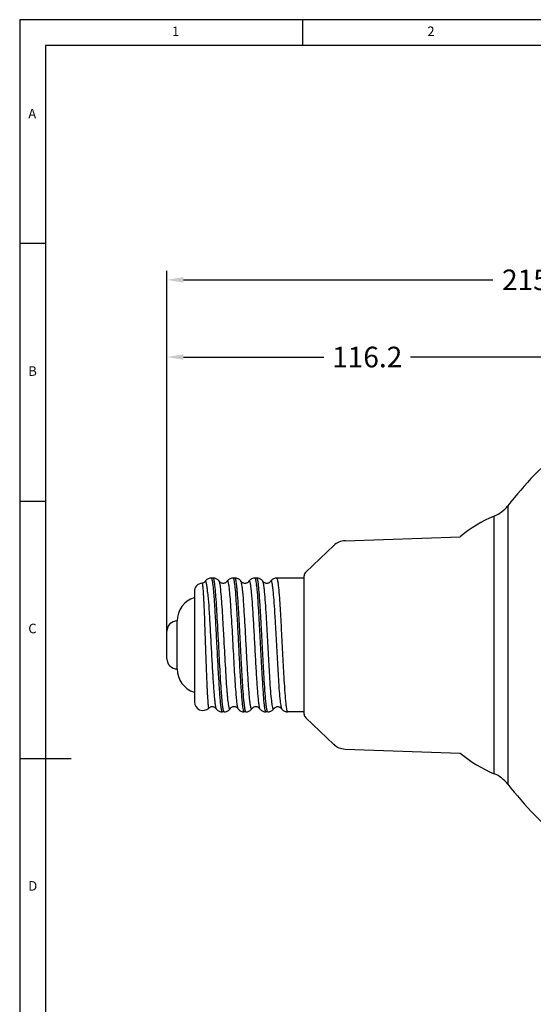
# Model space of a CAD drawing. Extents: x 5 to 620, y 4 to 435.
# Drawn here: x 5 to 154, y 148 to 435 of the extents above; entities that cross this region are included whole.
import ezdxf

# ---------------------------------------------------------------- set-up
doc = ezdxf.new("R2010")
doc.units = 0
doc.header["$PDSIZE"] = -1
doc.layers.get('0').update_dxf_attribs({"linetype": 'CONTINUOUS'})
doc.layers.get('DEFPOINTS').update_dxf_attribs({"linetype": 'CONTINUOUS'})
for name, color, linetype in [('02___PRT_ALL_AXES', 7, 'CONTINUOUS'), ('1', 3, 'CONTINUOUS'), ('DIM', 82, 'CONTINUOUS'), ('SLD-0', 36, 'CONTINUOUS')]:
    doc.layers.add(name, color=color, linetype=linetype)
doc.styles.get("Standard").update_dxf_attribs({"font": 'msgothic.ttc'})
doc.styles.add('宋体', font='simsun.ttc')
doc.dimstyles.new('2021', dxfattribs={"dimscale": 4, "dimtxt": 1.5, "dimasz": 1.2, "dimexe": 0.66, "dimexo": 0.66, "dimgap": 0.66, "dimtad": 0, "dimtih": 1, "dimtoh": 1, "dimdec": 1, "dimtxsty": '宋体', "dimcen": 0, "dimclrd": 4, "dimclre": 4, "dimclrt": 3, "dimazin": 3, "dimtfac": 1, "dimtdec": 1, "dimtofl": 0, "dimtmove": 0, "dimatfit": 3, "dimtolj": 1})

# ---------------------------------------------------------------- blocks, each defined once
blk = doc.blocks.new('*D39')
at = {"layer": 'DEFPOINTS', "color": 0}
for p in [(263.14, 359.13), (47.44, 252.75), (263.14, 252.75)]:
    blk.add_point(p, dxfattribs=at)
at = {"layer": 'DIM', "color": 0}
for p, q in [((47.44, 255.39), (47.44, 361.77)), ((263.14, 255.39), (263.14, 361.77)), ((52.24, 359.13), (142.41, 359.13)), ((258.34, 359.13), (168.17, 359.13))]:
    blk.add_line(p, q, dxfattribs=at)
for points in [[(52.24, 359.93), (52.24, 358.33), (47.44, 359.13)], [(258.34, 358.33), (258.34, 359.93), (263.14, 359.13)]]:
    blk.add_solid(points, dxfattribs=at)
at = {"layer": 'DIM', "color": 0, "insert": (155.29, 359.13), "char_height": 6, "attachment_point": 5, "style": '宋体'}
blk.add_mtext('\\A1;215.2', dxfattribs=at)
blk = doc.blocks.new('*D41')
at = {"layer": 'DEFPOINTS', "color": 0}
for p in [(164.14, 336.65), (164.14, 310.72), (47.44, 252.75)]:
    blk.add_point(p, dxfattribs=at)
at = {"layer": 'DIM', "color": 0}
for p, q in [((47.44, 255.39), (47.44, 339.29)), ((164.14, 313.36), (164.14, 339.29)), ((52.24, 336.65), (93.17, 336.65)), ((159.34, 336.65), (118.4, 336.65))]:
    blk.add_line(p, q, dxfattribs=at)
for points in [[(52.24, 337.45), (52.24, 335.85), (47.44, 336.65)], [(159.34, 335.85), (159.34, 337.45), (164.14, 336.65)]]:
    blk.add_solid(points, dxfattribs=at)
at = {"layer": 'DIM', "color": 0, "insert": (105.79, 336.65), "char_height": 6, "attachment_point": 5, "style": '宋体'}
blk.add_mtext('\\A1;116.2', dxfattribs=at)

msp = doc.modelspace()

# ---------------------------------------------------------------- linework, layer by layer
at = {"color": 7, "linetype": 'CONTINUOUS'}
for p, q in [((58.63, 271.34), (58.63, 271.34)), ((62.68, 271.34), (62.68, 271.34)), ((64.98, 271.34), (64.98, 271.34)), ((67.78, 270.19), (67.77, 270.23)), ((67.78, 270.19), (67.77, 270.23)), ((67.84, 269.66), (67.83, 269.75)), ((69.03, 271.34), (69.03, 271.34)), ((71.33, 271.34), (71.33, 271.34)), ((75.38, 271.34), (75.38, 271.34)), ((77.68, 271.34), (77.68, 271.34)), ((55.44, 268.28), (55.44, 236.16)), ((75.75, 269.58), (75.75, 269.63)), ((50.44, 245.75), (50.44, 259.75)), ((47.44, 248.75), (47.44, 256.75)), ((61.81, 234.17), (61.81, 234.17)), ((65.86, 234.17), (65.86, 234.17)), ((68.16, 234.17), (68.16, 234.17)), ((72.21, 234.17), (72.21, 234.17)), ((74.51, 234.17), (74.51, 234.17)), ((78.58, 234.15), (78.58, 234.15)), ((80.86, 234.14), (80.86, 234.14))]:
    msp.add_line(p, q, dxfattribs=at)
for points in [[(57.64, 270.76), (57.67, 270.77), (57.87, 270.81), (58.05, 270.87), (58.22, 270.96), (58.36, 271.06), (58.48, 271.15), (58.56, 271.25), (58.63, 271.34)], [(60.36, 272.25), (60.22, 272.25), (59.97, 272.22), (59.72, 272.15), (59.49, 272.06), (59.28, 271.95), (59.09, 271.82), (58.92, 271.67), (58.77, 271.52), (58.66, 271.38), (58.63, 271.34)], [(62.68, 271.34), (62.64, 271.39), (62.52, 271.55), (62.37, 271.7), (62.21, 271.83), (62.02, 271.96), (61.82, 272.06), (61.6, 272.15), (61.37, 272.21), (61.11, 272.25), (60.96, 272.25)], [(62.68, 271.34), (62.74, 271.26), (62.83, 271.16), (62.94, 271.06), (63.08, 270.97), (63.25, 270.88), (63.43, 270.81), (63.62, 270.77), (63.82, 270.75), (64.02, 270.77), (64.22, 270.81), (64.4, 270.87), (64.57, 270.96), (64.71, 271.06), (64.83, 271.15), (64.91, 271.25), (64.98, 271.34)], [(66.71, 272.25), (66.57, 272.25), (66.32, 272.22), (66.07, 272.15), (65.84, 272.06), (65.63, 271.95), (65.44, 271.82), (65.27, 271.67), (65.12, 271.52), (65.01, 271.38), (64.98, 271.34)], [(69.03, 271.34), (68.99, 271.39), (68.87, 271.55), (68.72, 271.7), (68.56, 271.83), (68.37, 271.96), (68.17, 272.06), (67.95, 272.15), (67.72, 272.21), (67.46, 272.25), (67.31, 272.25)], [(69.03, 271.34), (69.08, 271.28), (69.15, 271.19), (69.26, 271.09), (69.39, 270.99), (69.56, 270.9), (69.75, 270.82), (69.96, 270.77), (70.17, 270.75), (70.39, 270.77), (70.6, 270.82), (70.79, 270.89), (70.96, 270.98), (71.1, 271.08), (71.2, 271.18), (71.28, 271.27), (71.33, 271.34)], [(73.06, 272.25), (72.92, 272.25), (72.67, 272.22), (72.42, 272.15), (72.19, 272.06), (71.98, 271.95), (71.79, 271.82), (71.62, 271.67), (71.47, 271.52), (71.36, 271.38), (71.33, 271.34)], [(75.38, 271.34), (75.34, 271.39), (75.22, 271.55), (75.07, 271.7), (74.91, 271.83), (74.72, 271.96), (74.52, 272.06), (74.3, 272.15), (74.07, 272.21), (73.81, 272.25), (73.66, 272.25)], [(75.38, 271.34), (75.43, 271.28), (75.5, 271.19), (75.61, 271.09), (75.74, 270.99), (75.91, 270.9), (76.1, 270.82), (76.31, 270.77), (76.52, 270.75), (76.74, 270.77), (76.95, 270.82), (77.14, 270.89), (77.31, 270.98), (77.45, 271.08), (77.55, 271.18), (77.63, 271.27), (77.68, 271.34)], [(79.41, 272.25), (79.27, 272.25), (79.02, 272.22), (78.77, 272.15), (78.54, 272.06), (78.33, 271.95), (78.14, 271.82), (77.97, 271.67), (77.82, 271.52), (77.71, 271.38), (77.68, 271.34)], [(61.81, 234.17), (61.74, 234.26), (61.65, 234.35), (61.54, 234.45), (61.39, 234.55), (61.23, 234.63), (61.04, 234.7), (60.85, 234.74), (60.65, 234.75), (60.45, 234.74), (60.25, 234.69), (60.07, 234.63), (59.91, 234.54), (59.77, 234.44), (59.67, 234.36)], [(61.81, 234.17), (61.83, 234.13), (61.95, 233.98), (62.09, 233.83), (62.26, 233.69), (62.45, 233.56), (62.67, 233.44), (62.9, 233.35), (63.14, 233.29), (63.39, 233.26), (63.53, 233.25)], [(64.13, 233.25), (64.27, 233.26), (64.52, 233.29), (64.76, 233.35), (64.99, 233.44), (65.21, 233.56), (65.4, 233.69), (65.57, 233.83), (65.71, 233.99), (65.83, 234.13), (65.86, 234.17)], [(68.16, 234.17), (68.1, 234.24), (68.03, 234.33), (67.92, 234.42), (67.78, 234.53), (67.61, 234.62), (67.42, 234.69), (67.21, 234.74), (67, 234.75), (66.78, 234.74), (66.58, 234.69), (66.38, 234.61), (66.22, 234.52), (66.08, 234.42), (65.98, 234.32), (65.9, 234.23), (65.86, 234.17)], [(68.16, 234.17), (68.2, 234.11), (68.32, 233.96), (68.47, 233.81), (68.63, 233.67), (68.82, 233.55), (69.02, 233.44), (69.24, 233.36), (69.47, 233.29), (69.73, 233.26), (69.88, 233.25)], [(70.48, 233.25), (70.64, 233.26), (70.89, 233.29), (71.13, 233.36), (71.35, 233.44), (71.55, 233.55), (71.73, 233.67), (71.9, 233.81), (72.04, 233.96), (72.17, 234.11), (72.21, 234.17)], [(74.51, 234.17), (74.45, 234.24), (74.38, 234.33), (74.27, 234.42), (74.13, 234.53), (73.96, 234.62), (73.77, 234.69), (73.56, 234.74), (73.35, 234.75), (73.13, 234.74), (72.93, 234.69), (72.73, 234.61), (72.57, 234.52), (72.43, 234.42), (72.33, 234.32), (72.25, 234.23), (72.21, 234.17)], [(74.51, 234.17), (74.53, 234.13), (74.65, 233.98), (74.79, 233.83), (74.96, 233.69), (75.15, 233.56), (75.37, 233.44), (75.6, 233.35), (75.84, 233.29), (76.09, 233.26), (76.23, 233.25)], [(76.86, 233.25), (76.97, 233.26), (77.22, 233.28), (77.46, 233.34), (77.69, 233.43), (77.91, 233.54), (78.11, 233.67), (78.28, 233.81), (78.43, 233.96), (78.55, 234.11), (78.58, 234.15)], [(80.86, 234.14), (80.81, 234.2), (80.73, 234.28), (80.63, 234.38), (80.49, 234.48), (80.32, 234.57), (80.13, 234.65), (79.92, 234.69), (79.71, 234.71), (79.49, 234.69), (79.29, 234.64), (79.1, 234.57), (78.93, 234.47), (78.79, 234.37), (78.69, 234.27), (78.61, 234.19), (78.58, 234.15)], [(80.86, 234.14), (80.88, 234.1), (81, 233.96), (81.14, 233.81), (81.31, 233.67), (81.5, 233.54), (81.72, 233.43), (81.95, 233.34), (82.19, 233.29), (82.44, 233.26), (82.55, 233.25)]]:
    msp.add_lwpolyline(points, dxfattribs=at)
for centre, radius, start, end in [((57.94, 268.28), 2.5, 96.7146, 180), ((31.81, 266.03), 36.2, 6.6657, 6.7905), ((22.16, 264.93), 45.92, 6.0242, 6.5866), ((36.51, 265.9), 37.26, 6.4606, 6.8191), ((41.7, 266.45), 32.64, 6.7879, 7.1726), ((7.58, 263.4), 60.58, 5.6347, 5.9279), ((-5.48, 262.12), 73.7, 5.2861, 5.6274), ((-67.31, 256.78), 135.76, 4.5039, 4.6427), ((36.72, 265.46), 32.94, 6.924, 7.1739), ((3.69, 261.83), 66.17, 5.5711, 5.9025), ((10.04, 261.83), 66.17, 5.5711, 5.9025), ((50.44, 256.75), 3, 90, 180), ((50.44, 248.75), 3, 180, 270), ((57.94, 236.16), 2.5, 180, 313.8603), ((92.74, 239.05), 25.15, 187.5772, 187.7724), ((128.26, 241.97), 59.23, 185.7179, 185.8696), ((123.08, 241.44), 54.01, 185.8693, 186.0423), ((129.35, 241.43), 53.93, 185.8734, 186.0441), ((85.14, 236.7), 15.18, 188.7386, 188.9926)]:
    msp.add_arc(centre, radius, start, end, dxfattribs=at)
for points, knots in [([(57.64, 270.76), (57.66, 270.76), (57.69, 270.74), (57.73, 270.62), (57.79, 270.36), (57.85, 269.92), (57.91, 269.31), (57.97, 268.53), (58.04, 267.59), (58.1, 266.5), (58.16, 265.27), (58.23, 263.92), (58.31, 261.91), (58.42, 259.18), (58.54, 255.75), (58.67, 252.19), (58.79, 248.64), (58.91, 245.26), (59.02, 242.6), (59.1, 240.65), (59.16, 239.35), (59.23, 238.18), (59.29, 237.16), (59.34, 236.4), (59.38, 235.87), (59.41, 235.53), (59.45, 235.24), (59.48, 234.98), (59.51, 234.77), (59.54, 234.6), (59.57, 234.48), (59.59, 234.4), (59.62, 234.36), (59.63, 234.35), (59.65, 234.35), (59.66, 234.35), (59.67, 234.36)], [0, 0, 0, 0, 0.001017, 0.002979, 0.010397, 0.022595, 0.0395, 0.060961, 0.086769, 0.116671, 0.150369, 0.187528, 0.227776, 0.315905, 0.411242, 0.509999, 0.608259, 0.702147, 0.787981, 0.826818, 0.862424, 0.894458, 0.922616, 0.946633, 0.957019, 0.966291, 0.974429, 0.981418, 0.987245, 0.991903, 0.995394, 0.99774, 0.998512, 0.99906, 0.999493, 1, 1, 1, 1]), ([(59.31, 268.15), (59.29, 268.42), (59.24, 268.94), (59.15, 269.66), (59.07, 270.25), (58.98, 270.72), (58.91, 271.03), (58.85, 271.22), (58.81, 271.31), (58.77, 271.37), (58.72, 271.4), (58.66, 271.38), (58.64, 271.35), (58.63, 271.34)], [0, 0, 0, 0, 0.243193, 0.453008, 0.627834, 0.766667, 0.868919, 0.906363, 0.934921, 0.955234, 0.969202, 0.982045, 1, 1, 1, 1]), ([(60.36, 272.25), (60.39, 272.25), (60.43, 272.2), (60.47, 272.13), (60.53, 271.98), (60.59, 271.74), (60.7, 271.18), (60.83, 270.22), (60.91, 269.39), (60.96, 268.91)], [0, 0, 0, 0, 0.02691, 0.049321, 0.078765, 0.159648, 0.270212, 0.579112, 1, 1, 1, 1]), ([(61.56, 268.91), (61.51, 269.39), (61.43, 270.22), (61.3, 271.18), (61.19, 271.74), (61.13, 271.98), (61.07, 272.13), (61.03, 272.2), (60.99, 272.25), (60.96, 272.25)], [0, 0, 0, 0, 0.420951, 0.729866, 0.840423, 0.921286, 0.950717, 0.973114, 1, 1, 1, 1]), ([(63.2, 268.25), (63.16, 268.65), (63.09, 269.36), (62.98, 270.18), (62.88, 270.7), (62.82, 270.98), (62.76, 271.18), (62.71, 271.3), (62.68, 271.34)], [0, 0, 0, 0, 0.382267, 0.678574, 0.793092, 0.884761, 0.953544, 1, 1, 1, 1]), ([(64.98, 271.34), (64.99, 271.35), (65.01, 271.38), (65.07, 271.4), (65.12, 271.37), (65.16, 271.31), (65.2, 271.22), (65.26, 271.03), (65.33, 270.72), (65.42, 270.25), (65.5, 269.66), (65.59, 268.94), (65.64, 268.42), (65.66, 268.15)], [0, 0, 0, 0, 0.017951, 0.030794, 0.044759, 0.065071, 0.09363, 0.131069, 0.233318, 0.372151, 0.546977, 0.756794, 1, 1, 1, 1]), ([(66.71, 272.25), (66.74, 272.25), (66.78, 272.2), (66.82, 272.13), (66.88, 271.98), (66.94, 271.74), (67.05, 271.18), (67.18, 270.22), (67.26, 269.39), (67.31, 268.91)], [0, 0, 0, 0, 0.026908, 0.049317, 0.07876, 0.159639, 0.2702, 0.579102, 1, 1, 1, 1]), ([(67.76, 270.31), (67.73, 270.59), (67.67, 271.08), (67.57, 271.63), (67.49, 271.96), (67.43, 272.11), (67.38, 272.21), (67.33, 272.25), (67.31, 272.25)], [0, 0, 0, 0, 0.418797, 0.724214, 0.833721, 0.914573, 0.968104, 1, 1, 1, 1]), ([(69.4, 269.58), (69.38, 269.8), (69.32, 270.19), (69.23, 270.71), (69.15, 271.05), (69.09, 271.24), (69.05, 271.31), (69.03, 271.34)], [0, 0, 0, 0, 0.371607, 0.662707, 0.871822, 0.945757, 1, 1, 1, 1]), ([(71.33, 271.34), (71.34, 271.35), (71.36, 271.38), (71.42, 271.4), (71.47, 271.37), (71.51, 271.31), (71.55, 271.22), (71.61, 271.03), (71.68, 270.72), (71.77, 270.25), (71.85, 269.66), (71.94, 268.94), (71.99, 268.42), (72.01, 268.15)], [0, 0, 0, 0, 0.017934, 0.03077, 0.044744, 0.065069, 0.09364, 0.131092, 0.233357, 0.372195, 0.547017, 0.756822, 1, 1, 1, 1]), ([(73.06, 272.25), (73.08, 272.25), (73.13, 272.22), (73.18, 272.12), (73.23, 271.96), (73.32, 271.64), (73.41, 271.09), (73.47, 270.61), (73.51, 270.33)], [0, 0, 0, 0, 0.032022, 0.085627, 0.16651, 0.276012, 0.581339, 1, 1, 1, 1]), ([(73.54, 270.1), (73.55, 270.01), (73.59, 269.61), (73.63, 269.22), (73.66, 268.91)], [0, 0, 0, 0, 0.231274, 1, 1, 1, 1]), ([(73.9, 271.71), (73.88, 271.79), (73.85, 271.93), (73.8, 272.08), (73.75, 272.17), (73.72, 272.22), (73.68, 272.25), (73.66, 272.25)], [0, 0, 0, 0, 0.39952, 0.693808, 0.802702, 0.8877, 1, 1, 1, 1]), ([(74.09, 270.53), (74.06, 270.75), (74, 271.15), (73.93, 271.54), (73.9, 271.71)], [0, 0, 0, 0, 0.566404, 1, 1, 1, 1]), ([(74.26, 268.91), (74.25, 269.04), (74.2, 269.51), (74.15, 269.97), (74.11, 270.31)], [0, 0, 0, 0, 0.272891, 1, 1, 1, 1]), ([(75.75, 269.63), (75.72, 269.84), (75.67, 270.23), (75.58, 270.73), (75.5, 271.06), (75.44, 271.24), (75.4, 271.31), (75.38, 271.34)], [0, 0, 0, 0, 0.370951, 0.661779, 0.871092, 0.945324, 1, 1, 1, 1]), ([(77.68, 271.34), (77.69, 271.35), (77.71, 271.38), (77.77, 271.4), (77.82, 271.37), (77.86, 271.31), (77.9, 271.22), (77.96, 271.03), (78.03, 270.72), (78.12, 270.25), (78.2, 269.66), (78.29, 268.94), (78.34, 268.42), (78.36, 268.15)], [0, 0, 0, 0, 0.017934, 0.03077, 0.044744, 0.065069, 0.09364, 0.131092, 0.233357, 0.372195, 0.547017, 0.756822, 1, 1, 1, 1]), ([(79.41, 272.25), (79.44, 272.25), (79.48, 272.2), (79.52, 272.13), (79.58, 271.98), (79.64, 271.74), (79.75, 271.18), (79.88, 270.22), (79.96, 269.39), (80.01, 268.91)], [0, 0, 0, 0, 0.026909, 0.049318, 0.07876, 0.159642, 0.270201, 0.579105, 1, 1, 1, 1]), ([(59.31, 268.15), (59.44, 266.84), (59.66, 263.87), (59.95, 259.04), (60.2, 254.55), (60.4, 250.79), (60.56, 247.99), (60.71, 245.3), (60.86, 242.79), (61.02, 240.52), (61.17, 238.54), (61.3, 237.09), (61.41, 236.11), (61.49, 235.52), (61.56, 235.03), (61.64, 234.65), (61.71, 234.37), (61.77, 234.22), (61.81, 234.17)], [0, 0, 0, 0, 0.115113, 0.261847, 0.426461, 0.510672, 0.593509, 0.673014, 0.747314, 0.814656, 0.87346, 0.92235, 0.942715, 0.960202, 0.974717, 0.986193, 0.994603, 1, 1, 1, 1]), ([(60.96, 268.91), (61.09, 267.5), (61.31, 264.28), (61.56, 260.06), (61.76, 256.23), (61.92, 253.17), (62.08, 250.1), (62.24, 247.09), (62.4, 244.23), (62.56, 241.59), (62.71, 239.23), (62.87, 237.21), (63.01, 235.76), (63.12, 234.82), (63.2, 234.27), (63.28, 233.84), (63.34, 233.56), (63.4, 233.4), (63.45, 233.31), (63.5, 233.25), (63.53, 233.25)], [0, 0, 0, 0, 0.118462, 0.270337, 0.354147, 0.440427, 0.527001, 0.611684, 0.692341, 0.766938, 0.833599, 0.89065, 0.936671, 0.955182, 0.970541, 0.98267, 0.991527, 0.99474, 0.997168, 1, 1, 1, 1]), ([(63.39, 238.3), (63.3, 239.4), (63.14, 241.79), (62.84, 247.07), (62.55, 252.69), (62.25, 258.37), (62.03, 262.34), (61.81, 265.82), (61.65, 267.96), (61.56, 268.91)], [0, 0, 0, 0, 0.108092, 0.234708, 0.517158, 0.658609, 0.790566, 0.906319, 1, 1, 1, 1]), ([(65.03, 239), (64.95, 240.06), (64.78, 242.35), (64.48, 247.41), (64.19, 252.79), (63.89, 258.21), (63.67, 262), (63.45, 265.31), (63.29, 267.35), (63.2, 268.25)], [0, 0, 0, 0, 0.108618, 0.235625, 0.51839, 0.659752, 0.791463, 0.906827, 1, 1, 1, 1]), ([(65.66, 268.15), (65.75, 267.23), (65.91, 265.2), (66.22, 260.51), (66.58, 253.98), (66.94, 247.36), (67.24, 242.33), (67.4, 240.05), (67.49, 239)], [0, 0, 0, 0, 0.09402, 0.209858, 0.482946, 0.765013, 0.891647, 1, 1, 1, 1]), ([(67.31, 268.91), (67.41, 267.78), (67.6, 265.21), (67.76, 262.65), (67.84, 261.22)], [0, 0, 0, 0, 0.442936, 1, 1, 1, 1]), ([(68.01, 267.77), (68, 267.87), (67.97, 268.25), (67.93, 268.63), (67.91, 268.91)], [0, 0, 0, 0, 0.26216, 1, 1, 1, 1]), ([(70.14, 234.4), (70.08, 234.73), (69.99, 235.5), (69.8, 237.39), (69.58, 240.37), (69.33, 244.51), (69.08, 249.21), (68.82, 254.14), (68.57, 258.98), (68.32, 263.41), (68.13, 266.18), (68.03, 267.44)], [0, 0, 0, 0, 0.030664, 0.070112, 0.172649, 0.300831, 0.44609, 0.598699, 0.748429, 0.885246, 1, 1, 1, 1]), ([(69.51, 268.63), (69.5, 268.7), (69.48, 268.97), (69.45, 269.24), (69.42, 269.43)], [0, 0, 0, 0, 0.264642, 1, 1, 1, 1]), ([(71.93, 234.47), (71.9, 234.58), (71.85, 234.82), (71.74, 235.43), (71.61, 236.43), (71.47, 237.89), (71.32, 239.67), (71.18, 241.73), (70.98, 244.91), (70.73, 249.22), (70.45, 254.53), (70.16, 259.68), (69.88, 264.24), (69.67, 267.03), (69.55, 268.25)], [0, 0, 0, 0, 0.009609, 0.022034, 0.055126, 0.098653, 0.151709, 0.213163, 0.281698, 0.433986, 0.595509, 0.752399, 0.89119, 1, 1, 1, 1]), ([(72.01, 268.15), (72.14, 266.84), (72.36, 263.87), (72.65, 259.04), (72.9, 254.55), (73.1, 250.79), (73.26, 247.99), (73.41, 245.3), (73.56, 242.79), (73.72, 240.52), (73.87, 238.54), (74, 237.09), (74.11, 236.11), (74.19, 235.52), (74.26, 235.03), (74.34, 234.65), (74.41, 234.37), (74.47, 234.22), (74.51, 234.17)], [0, 0, 0, 0, 0.115113, 0.261847, 0.426461, 0.510673, 0.593509, 0.673014, 0.747314, 0.814657, 0.87346, 0.92235, 0.942715, 0.960202, 0.974717, 0.986194, 0.994603, 1, 1, 1, 1]), ([(73.66, 268.91), (73.76, 267.83), (73.94, 265.4), (74.18, 261.43), (74.43, 256.91), (74.68, 252.12), (74.92, 247.38), (75.17, 242.97), (75.41, 239.19), (75.59, 236.9), (75.7, 235.91)], [0, 0, 0, 0, 0.098247, 0.221194, 0.361099, 0.509123, 0.65591, 0.792182, 0.909336, 1, 1, 1, 1]), ([(76.33, 235.64), (76.22, 236.61), (76.04, 238.87), (75.79, 242.63), (75.54, 247.06), (75.29, 251.85), (75.04, 256.71), (74.79, 261.3), (74.54, 265.34), (74.36, 267.82), (74.26, 268.91)], [0, 0, 0, 0, 0.088018, 0.203693, 0.339548, 0.486767, 0.635785, 0.776918, 0.901002, 1, 1, 1, 1]), ([(75.86, 268.63), (75.85, 268.72), (75.82, 269.03), (75.78, 269.35), (75.75, 269.58)], [0, 0, 0, 0, 0.267885, 1, 1, 1, 1]), ([(77.97, 236.44), (77.86, 237.37), (77.68, 239.54), (77.43, 243.16), (77.18, 247.4), (76.93, 251.98), (76.68, 256.62), (76.43, 261.01), (76.19, 264.86), (76, 267.21), (75.9, 268.25)], [0, 0, 0, 0, 0.088625, 0.204755, 0.34089, 0.488197, 0.63711, 0.777952, 0.901583, 1, 1, 1, 1]), ([(78.36, 268.15), (78.47, 267.1), (78.65, 264.74), (78.9, 260.89), (79.14, 256.51), (79.39, 251.89), (79.64, 247.33), (79.89, 243.12), (80.13, 239.52), (80.32, 237.37), (80.42, 236.44)], [0, 0, 0, 0, 0.099321, 0.22344, 0.364402, 0.513146, 0.660104, 0.795825, 0.911592, 1, 1, 1, 1]), ([(80.01, 268.91), (80.11, 267.82), (80.29, 265.36), (80.54, 261.35), (80.78, 256.78), (81.03, 251.95), (81.28, 247.17), (81.53, 242.75), (81.78, 238.98), (81.96, 236.71), (82.07, 235.73)], [0, 0, 0, 0, 0.098722, 0.222392, 0.363078, 0.511735, 0.658797, 0.794805, 0.911019, 1, 1, 1, 1]), ([(67.84, 261.22), (67.95, 259.24), (68.17, 255.2), (68.47, 249.23), (68.78, 243.61), (69, 240.05), (69.13, 238.43)], [0, 0, 0, 0, 0.260053, 0.531263, 0.786433, 1, 1, 1, 1]), ([(64.13, 233.25), (64.09, 233.25), (64.03, 233.34), (63.99, 233.45), (63.94, 233.6), (63.9, 233.78), (63.83, 234.1), (63.75, 234.61), (63.66, 235.33), (63.57, 236.19), (63.48, 237.2), (63.42, 237.92), (63.39, 238.3)], [0, 0, 0, 0, 0.024184, 0.04615, 0.075531, 0.112495, 0.157067, 0.26887, 0.410268, 0.580201, 0.77737, 1, 1, 1, 1]), ([(65.86, 234.17), (65.84, 234.15), (65.82, 234.12), (65.78, 234.11), (65.74, 234.12), (65.69, 234.18), (65.64, 234.28), (65.59, 234.42), (65.52, 234.71), (65.43, 235.19), (65.33, 235.9), (65.23, 236.78), (65.13, 237.84), (65.06, 238.59), (65.03, 239)], [0, 0, 0, 0, 0.014098, 0.019342, 0.024541, 0.038375, 0.059876, 0.090087, 0.129312, 0.234935, 0.376291, 0.552119, 0.76077, 1, 1, 1, 1]), ([(67.49, 239), (67.53, 238.39), (67.63, 237.3), (67.75, 236.21), (67.81, 235.73)], [0, 0, 0, 0, 0.560755, 1, 1, 1, 1]), ([(69.13, 238.43), (69.14, 238.21), (69.21, 237.43), (69.27, 236.64), (69.33, 236.07)], [0, 0, 0, 0, 0.27457, 1, 1, 1, 1]), ([(67.82, 235.65), (67.85, 235.46), (67.9, 235.13), (67.98, 234.7), (68.05, 234.39), (68.12, 234.23), (68.16, 234.17)], [0, 0, 0, 0, 0.367538, 0.65702, 0.867437, 1, 1, 1, 1]), ([(69.36, 235.75), (69.4, 235.39), (69.47, 234.77), (69.58, 234.05), (69.68, 233.63), (69.73, 233.45), (69.78, 233.35), (69.82, 233.29), (69.86, 233.25), (69.88, 233.25)], [0, 0, 0, 0, 0.420221, 0.727328, 0.837245, 0.91798, 0.947674, 0.97063, 1, 1, 1, 1]), ([(75.71, 235.75), (75.75, 235.39), (75.82, 234.77), (75.93, 234.05), (76.03, 233.63), (76.08, 233.45), (76.13, 233.35), (76.17, 233.29), (76.21, 233.25), (76.23, 233.25)], [0, 0, 0, 0, 0.420232, 0.727328, 0.837236, 0.917978, 0.947665, 0.97062, 1, 1, 1, 1]), ([(76.86, 233.25), (76.84, 233.25), (76.79, 233.28), (76.75, 233.34), (76.7, 233.44), (76.65, 233.62), (76.58, 233.88), (76.51, 234.22), (76.42, 234.81), (76.36, 235.29), (76.33, 235.64)], [0, 0, 0, 0, 0.032237, 0.055943, 0.08608, 0.167072, 0.276687, 0.415138, 0.58223, 1, 1, 1, 1]), ([(78.26, 234.56), (78.2, 234.81), (78.09, 235.44), (78.01, 236.07), (77.97, 236.44)], [0, 0, 0, 0, 0.410114, 1, 1, 1, 1]), ([(80.42, 236.44), (80.46, 236.14), (80.52, 235.62), (80.63, 234.94), (80.72, 234.5), (80.79, 234.25), (80.83, 234.17), (80.86, 234.14)], [0, 0, 0, 0, 0.380247, 0.674977, 0.881402, 0.951428, 1, 1, 1, 1]), ([(82.07, 235.73), (82.1, 235.38), (82.17, 234.76), (82.28, 234.05), (82.37, 233.63), (82.42, 233.45), (82.46, 233.35), (82.49, 233.29), (82.53, 233.25), (82.55, 233.25)], [0, 0, 0, 0, 0.422263, 0.730568, 0.840655, 0.921186, 0.950548, 0.972937, 1, 1, 1, 1]), ([(70.48, 233.25), (70.45, 233.25), (70.39, 233.32), (70.35, 233.41), (70.29, 233.6), (70.22, 233.9), (70.17, 234.17), (70.15, 234.33)], [0, 0, 0, 0, 0.094044, 0.176205, 0.285333, 0.586841, 1, 1, 1, 1]), ([(72.21, 234.17), (72.19, 234.15), (72.16, 234.11), (72.1, 234.12), (72.06, 234.15), (72.03, 234.2), (71.98, 234.31), (71.95, 234.4), (71.93, 234.47)], [0, 0, 0, 0, 0.169688, 0.236567, 0.320364, 0.434585, 0.584676, 1, 1, 1, 1]), ([(78.58, 234.15), (78.56, 234.12), (78.52, 234.08), (78.45, 234.1), (78.41, 234.14), (78.37, 234.21), (78.34, 234.3), (78.3, 234.42), (78.27, 234.51), (78.26, 234.56)], [0, 0, 0, 0, 0.154741, 0.219522, 0.304929, 0.422487, 0.576542, 0.768802, 1, 1, 1, 1])]:
    msp.add_open_spline(points, degree=3, knots=knots, dxfattribs=at)
at = {"layer": '02___PRT_ALL_AXES', "color": 7, "linetype": 'CONTINUOUS'}
for p, q in [((60.96, 272.25), (60.36, 272.25)), ((67.31, 272.25), (66.71, 272.25)), ((73.66, 272.25), (73.06, 272.25)), ((87.44, 272.25), (79.41, 272.25)), ((50.44, 245.76), (50.44, 259.74)), ((64.13, 233.25), (63.53, 233.25)), ((70.48, 233.25), (69.88, 233.25)), ((76.86, 233.25), (76.23, 233.25)), ((87.44, 233.25), (82.55, 233.25))]:
    msp.add_line(p, q, dxfattribs=at)
for centre, start, end in [((57.49, 259.75), 106.9423, 180), ((57.49, 245.75), 180, 253.0577)]:
    msp.add_arc(centre, 7.06, start, end, dxfattribs=at)
at = {"layer": '1', "color": 7, "linetype": 'CONTINUOUS'}
for p, q in [((146.74, 293.28), (146.74, 212.23)), ((142.78, 215.24), (142.78, 290.27)), ((99.33, 283.09), (132.88, 284.26)), ((87.9, 273.96), (96.06, 281.71)), ((87.44, 271.73), (87.44, 272.87)), ((87.44, 232.63), (87.44, 271.73)), ((87.9, 231.55), (96.06, 223.79)), ((99.33, 222.42), (132.88, 221.25))]:
    msp.add_line(p, q, dxfattribs=at)
for centre, radius, start, end in [((235.28, 224.38), 112.2, 129.9432, 142.113), ((139.07, 299.24), 9.71, 292.4066, 322.113), ((157.15, 255.41), 37.71, 112.4066, 130.0674), ((99.51, 278.09), 5, 92, 133.5312), ((88.94, 272.87), 1.5, 133.5312, 180), ((88.94, 232.63), 1.5, 180, 226.4688), ((99.51, 227.42), 5, 226.4688, 268), ((157.15, 250.1), 37.71, 229.9326, 247.5934), ((139.07, 206.26), 9.71, 37.887, 67.5934), ((235.28, 281.13), 112.2, 217.887, 230.0568)]:
    msp.add_arc(centre, radius, start, end, dxfattribs=at)
at = {"layer": 'SLD-0', "color": 0}
for p, q in [((619.57, 434.93), (4.57, 434.93)), ((4.57, 434.93), (4.57, 4.43)), ((87.07, 427.43), (87.07, 434.93)), ((612.07, 427.43), (12.07, 427.43)), ((12.07, 427.43), (12.07, 11.93)), ((12.07, 369.68), (4.57, 369.68)), ((4.57, 294.68), (12.07, 294.68)), ((4.57, 219.68), (19.57, 219.68))]:
    msp.add_line(p, q, dxfattribs=at)

# ---------------------------------------------------------------- texts
at = {"color": 0, "linetype": 'CONTINUOUS', "char_height": 2.78, "attachment_point": 1}
for s, insert in [('1', (48.94, 432.94)), ('2', (123.32, 432.94)), ('A', (7.07, 408.94)), ('B', (7.07, 333.94)), ('C', (7.07, 258.94)), ('D', (7.07, 183.94))]:
    msp.add_mtext(s, dxfattribs=dict(at, insert=insert))

# ---------------------------------------------------------------- dimensions: what is measured, and where the dimension line sits
at = {"layer": 'DIM', "color": 0}
for base, p2, text, picture, middle in [((263.14, 359.13), (263.14, 252.75), '215.2', '*D39', (155.29, 359.13)), ((164.14, 336.65), (164.14, 310.72), '116.2', '*D41', (105.79, 336.65))]:
    dim = msp.add_linear_dim(base=base, p1=(47.44, 252.75), p2=p2, text=text, dimstyle='2021', override={"dimclrd": 0, "dimclre": 0, "dimclrt": 0}, dxfattribs=at)
    dim.commit()
    dim.dimension.update_dxf_attribs({"geometry": picture, "text_midpoint": middle})

doc.saveas('drawing.dxf')
